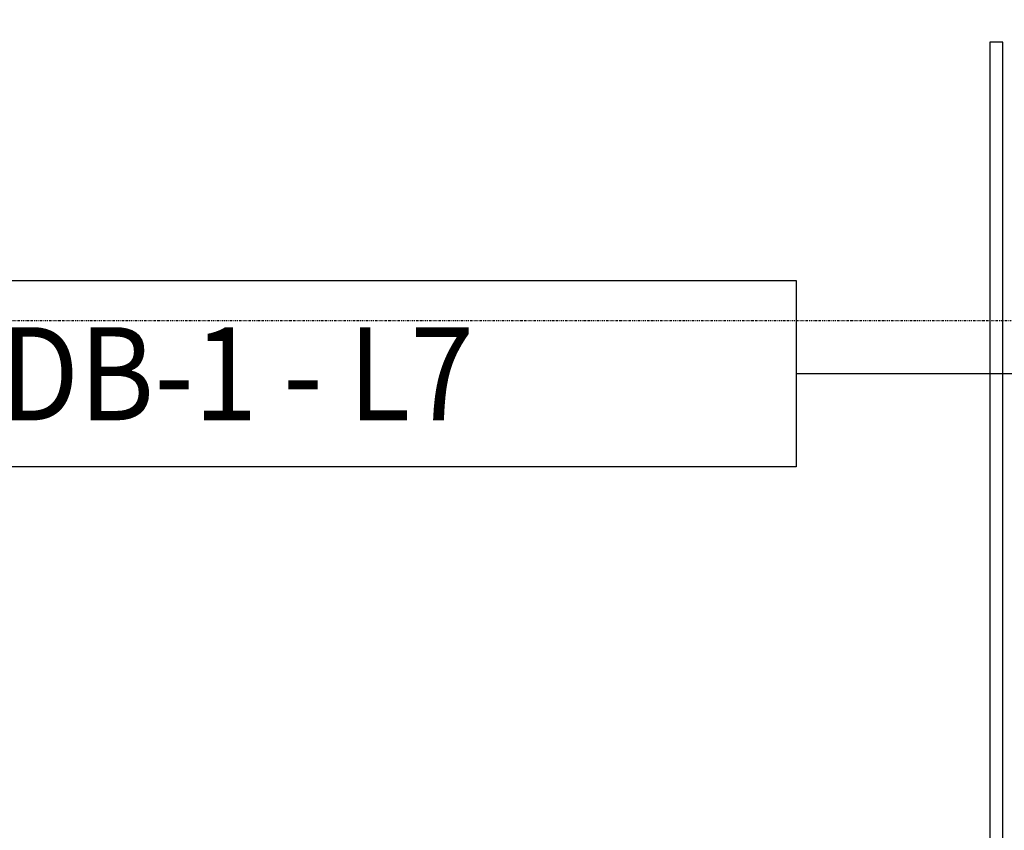
# Model space of a CAD drawing. Extents: x -13826 to 231106, y -44215 to 100250.
# Drawn here: x 169929 to 172571, y 21450 to 23625 of the extents above; entities that cross this region are included whole.
import ezdxf
from ezdxf.enums import TextEntityAlignment as Align

# ---------------------------------------------------------------- set-up
doc = ezdxf.new("R2010")
doc.units = 0
doc.linetypes.add('X-2964-GC$0$EDG-1DOT-2', pattern=[5, 2, -1.4, 0.2, -1.4])
for name, color, linetype in [('LIT-CIRC', 6, 'CONTINUOUS'), ('SYM-050', 6, 'CONTINUOUS'), ('SYM-ATT', 2, 'CONTINUOUS'), ('SYM-TEXT', 7, 'CONTINUOUS'), ('X-2964-GC$0$A-DOOR', 11, 'CONTINUOUS'), ('X-2964-GC$0$S-GRID', 133, 'X-2964-GC$0$EDG-1DOT-2'), ('X-XREF', 7, 'CONTINUOUS')]:
    doc.layers.add(name, color=color, linetype=linetype)
doc.styles.add('EDG', font='edg.shx', dxfattribs={"width": 0.9})

# ---------------------------------------------------------------- blocks, each defined once
blk = doc.blocks.new('X-2964-GC')
at = {"layer": 'X-2964-GC$0$A-DOOR'}
for p, q in [((22532.5, 23565), (22532.5, 21165)), ((22567.5, 23565), (22532.5, 23565)), ((22567.5, 21165), (22567.5, 23565))]:
    blk.add_line(p, q, dxfattribs=at)
at = {"layer": 'X-2964-GC$0$S-GRID'}
blk.add_line((73669.5, 22816.7), (-2098.9, 22816.7), dxfattribs=at)
blk = doc.blocks.new('REF-CIRC')
at = {"layer": 'SYM-050', "color": 0, "linetype": 'ByBlock'}
blk.add_lwpolyline([(-1500, 250), (1500, 250), (1500, -250), (-1500, -250)], close=True, dxfattribs=at)
at = {"layer": 'SYM-ATT', "linetype": 'ByBlock', "style": 'EDG', "width": 0.9}
for tag, height, p in [('EQUIP', 200, (0, 450)), ('CHAN', 250, (0, 0))]:
    blk.add_attdef(tag, text='', height=height, dxfattribs=at).set_placement(p, align=Align.MIDDLE_CENTER)
at = {"layer": 'SYM-ATT', "color": 255, "linetype": 'ByBlock', "style": 'EDG', "width": 0.9}
for tag, flags in [('TYPE', 3), ('RATING', 3), ('MOUNT', 3), ('NAME', 3), ('ID', 9)]:
    blk.add_attdef(tag, (0, 0), '', height=200, dxfattribs=dict(at, flags=flags))
at = {"layer": 'SYM-TEXT', "color": 255, "linetype": 'ByBlock', "style": 'EDG', "width": 0.9, "flags": 3}
blk.add_attdef('TEXT', (0, 0), '', height=200, dxfattribs=at)

msp = doc.modelspace()

# ---------------------------------------------------------------- linework, layer by layer
at = {"layer": 'LIT-CIRC'}
msp.add_lwpolyline([(176012.5, 23625), (176012.5, 22675), (172012.5, 22675)], dxfattribs=at)

# ---------------------------------------------------------------- block references
msp.add_blockref('REF-CIRC', (170512.5, 22675), dxfattribs=at).add_auto_attribs({'CHAN': 'DB-1 - L7'})
at = {"layer": 'X-XREF'}
msp.add_blockref('X-2964-GC', (150000, 0), dxfattribs=at)

doc.saveas('drawing.dxf')
